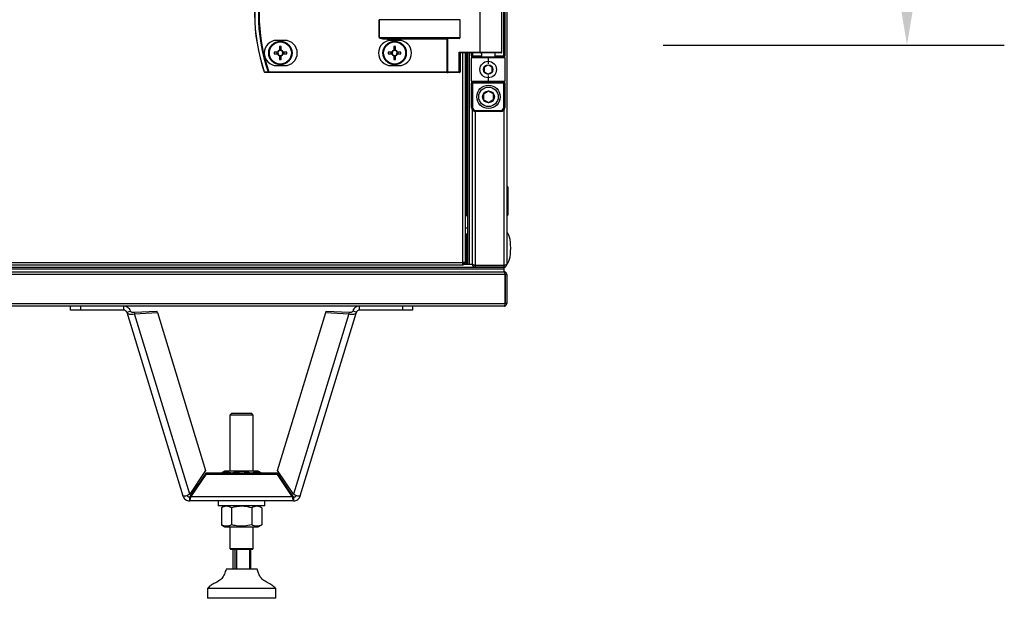
# Model space of a CAD drawing. Units: millimetres. Extents: x -7825 to 53664, y -11594 to -1526.
# Drawn here: x 25642 to 26148, y -10017 to -9720 of the extents above; entities that cross this region are included whole.
import ezdxf

# ---------------------------------------------------------------- set-up
doc = ezdxf.new("R2010")
doc.units = ezdxf.units.MM
doc.header["$PDSIZE"] = -1
doc.layers.add('РАЗМЕРЫ', color=7, linetype='Continuous', lineweight=25)
doc.styles.get("Standard").update_dxf_attribs({"font": 'isocteui.ttf', "width": 0.7, "height": 0.6})
doc.dimstyles.new('Копия Standard', dxfattribs={"dimtxt": 0.75, "dimasz": 0.3, "dimexe": 0.5, "dimexo": 0.2, "dimgap": 0.1, "dimtad": 1, "dimdec": 0, "dimzin": 0, "dimdsep": 46, "dimtxsty": 'Standard', "dimcen": 2, "dimclrd": 256, "dimclre": 256, "dimadec": 0, "dimazin": 0, "dimtfac": 1, "dimtdec": 0, "dimtofl": 0, "dimtmove": 0, "dimatfit": 3, "dimfxl": 1, "dimtolj": 1, "dimtzin": 0, "dimarcsym": 0})

# ---------------------------------------------------------------- blocks, each defined once
blk = doc.blocks.new('*D243')
at = {"layer": 'Defpoints', "color": 0, "transparency": 16777216}
for p in [(25952.91, -9332.5), (25952.91, -9732.5), (26098.15, -9732.5)]:
    blk.add_point(p, dxfattribs=at)
at = {"layer": 'РАЗМЕРЫ', "lineweight": -2, "transparency": 16777216}
for p, q in [((25972.91, -9332.5), (26148.15, -9332.5)), ((26098.15, -9362.5), (26098.15, -9702.5)), ((25972.91, -9732.5), (26148.15, -9732.5))]:
    blk.add_line(p, q, dxfattribs=at)
at = {"layer": 'РАЗМЕРЫ', "transparency": 16777216}
for points in [[(26093.15, -9362.5), (26103.15, -9362.5), (26098.15, -9332.5)], [(26093.15, -9702.5), (26103.15, -9702.5), (26098.15, -9732.5)]]:
    blk.add_solid(points, dxfattribs=at)
at = {"layer": 'РАЗМЕРЫ', "color": 0, "transparency": 16777216, "insert": (26050.65, -9532.5), "char_height": 0.6, "attachment_point": 5, "rotation": 90}
blk.add_mtext('\\A1;{\\fISOCTEUR|b0|i1|c238|p49;\\H125x;400}', dxfattribs=at)

msp = doc.modelspace()

# ---------------------------------------------------------------- linework, layer by layer
at = {"color": 7, "linetype": 'Continuous', "lineweight": 25}
for p, q in [((25892.53, -9221.6), (25892.53, -9845.16)), ((25878.77, -9736.2), (25878.77, -9697)), ((25889.97, -9736.2), (25889.97, -9697)), ((25890.97, -9738.1), (25890.97, -9695.1)), ((25891.47, -9695.1), (25891.47, -9738.1)), ((25826.99, -9719.5), (25826.95, -9719.5)), ((25826.95, -9728.7), (25826.95, -9719.5)), ((25868.64, -9719.5), (25826.99, -9719.5)), ((25826.99, -9719.5), (25826.99, -9728.7)), ((25868.64, -9728.7), (25868.64, -9719.5)), ((25778.39, -9730.1), (25774.39, -9730.1)), ((25775.78, -9733.34), (25775.78, -9735.16)), ((25776.6, -9735.16), (25776.6, -9733.34)), ((25826.99, -9728.7), (25826.95, -9728.7)), ((25826.99, -9728.7), (25868.64, -9728.7)), ((25837.09, -9730.1), (25833.09, -9730.1)), ((25868, -9729.1), (25833.66, -9729.1)), ((25833.66, -9729.1), (25833.66, -9729.5)), ((25861.84, -9729.5), (25833.66, -9729.5)), ((25834.48, -9733.34), (25834.48, -9735.16)), ((25835.3, -9735.16), (25835.3, -9733.34)), ((25861.84, -9746.2), (25861.84, -9729.5)), ((25862.08, -9729.26), (25862.08, -9746.2)), ((25774.75, -9736.19), (25772.93, -9736.19)), ((25772.93, -9737.01), (25774.75, -9737.01)), ((25774.29, -9736.19), (25774.29, -9737.01)), ((25776.6, -9734.7), (25775.78, -9734.7)), ((25775.78, -9738.04), (25775.78, -9739.87)), ((25775.78, -9738.51), (25776.6, -9738.51)), ((25776.6, -9739.87), (25776.6, -9738.04)), ((25779.45, -9736.19), (25777.63, -9736.19)), ((25777.63, -9737.01), (25779.45, -9737.01)), ((25778.09, -9737.01), (25778.09, -9736.19)), ((25833.45, -9736.19), (25831.63, -9736.19)), ((25831.63, -9737.01), (25833.45, -9737.01)), ((25832.99, -9736.19), (25832.99, -9737.01)), ((25835.3, -9734.7), (25834.48, -9734.7)), ((25834.48, -9738.04), (25834.48, -9739.87)), ((25834.48, -9738.51), (25835.3, -9738.51)), ((25835.3, -9739.87), (25835.3, -9738.04)), ((25838.15, -9736.19), (25836.33, -9736.19)), ((25836.33, -9737.01), (25838.15, -9737.01)), ((25836.79, -9737.01), (25836.79, -9736.19)), ((25868, -9736.2), (25878.77, -9736.2)), ((25868, -9746.2), (25868, -9736.2)), ((25879.01, -9736.6), (25868.56, -9736.6)), ((25868.64, -9736.6), (25868.64, -9746.2)), ((25871.39, -9844.16), (25871.39, -9736.6)), ((25872.53, -9845.03), (25872.53, -9736.6)), ((25873.33, -9845.03), (25873.33, -9736.6)), ((25873.33, -9845.1), (25873.33, -9736.6)), ((25874.47, -9738.1), (25874.47, -9736.6)), ((25874.47, -9738.1), (25874.97, -9738.1)), ((25874.47, -9738.1), (25874.47, -9739.1)), ((25874.97, -9738.6), (25874.97, -9738.1)), ((25874.97, -9738.6), (25882.97, -9738.6)), ((25889.57, -9736.6), (25879.01, -9736.6)), ((25879.47, -9736.6), (25879.47, -9738.6)), ((25882.97, -9739.1), (25882.97, -9738.6)), ((25882.97, -9738.6), (25890.97, -9738.6)), ((25886.47, -9738.6), (25886.47, -9736.6)), ((25890.97, -9738.6), (25890.97, -9738.1)), ((25891.47, -9738.1), (25890.97, -9738.1)), ((25891.47, -9739.1), (25891.47, -9738.1)), ((25774.39, -9743.1), (25778.39, -9743.1)), ((25833.09, -9743.1), (25837.09, -9743.1)), ((25882.97, -9739.1), (25874.47, -9739.1)), ((25874.47, -9751.1), (25874.47, -9739.1)), ((25882.97, -9739.1), (25882.97, -9742.1)), ((25891.47, -9739.1), (25882.97, -9739.1)), ((25891.47, -9739.1), (25891.47, -9751.1)), ((25770.24, -9746.2), (25861.84, -9746.2)), ((25770.24, -9746.2), (25770.24, -9746.6)), ((25861.84, -9746.6), (25770.24, -9746.6)), ((25862.08, -9746.2), (25861.84, -9746.2)), ((25861.84, -9746.2), (25861.84, -9746.6)), ((25861.84, -9746.6), (25862.32, -9746.6)), ((25862.08, -9746.2), (25868, -9746.2)), ((25868.24, -9746.6), (25862.32, -9746.6)), ((25868, -9746.2), (25868.64, -9746.2)), ((25882.97, -9748.1), (25882.97, -9751.1)), ((25874.47, -9751.1), (25882.97, -9751.1)), ((25874.47, -9751.1), (25874.47, -9752.1)), ((25874.97, -9752.1), (25874.47, -9752.1)), ((25874.47, -9764.6), (25874.47, -9752.1)), ((25882.97, -9751.6), (25874.97, -9751.6)), ((25874.97, -9752.1), (25874.97, -9751.6)), ((25890.97, -9752.1), (25874.97, -9752.1)), ((25874.97, -9752.1), (25874.97, -9764.6)), ((25882.97, -9751.1), (25891.47, -9751.1)), ((25882.97, -9751.1), (25882.97, -9751.6)), ((25890.97, -9751.6), (25882.97, -9751.6)), ((25890.97, -9751.6), (25890.97, -9752.1)), ((25891.47, -9752.1), (25890.97, -9752.1)), ((25890.97, -9764.6), (25890.97, -9752.1)), ((25891.47, -9752.1), (25891.47, -9751.1)), ((25891.47, -9752.1), (25891.47, -9764.6)), ((25874.97, -9764.6), (25874.47, -9764.6)), ((25874.83, -9845.09), (25874.83, -9765.74)), ((25876.47, -9766.1), (25889.47, -9766.1)), ((25876.47, -9766.1), (25876.47, -9766.6)), ((25889.47, -9766.6), (25876.47, -9766.6)), ((25889.47, -9766.6), (25889.47, -9766.1)), ((25891.47, -9764.6), (25890.97, -9764.6)), ((25893.03, -9805.35), (25892.53, -9805.35)), ((25893.03, -9805.35), (25893.03, -9819.85)), ((25871.39, -9819.7), (25872.53, -9819.7)), ((25872.53, -9820.2), (25871.39, -9820.2)), ((25892.53, -9819.85), (25893.03, -9819.85)), ((25872.53, -9826.6), (25871.33, -9826.6)), ((25871.66, -9845.1), (25871.66, -9829.56)), ((25871.73, -9829.63), (25871.73, -9845.1)), ((25379.1, -9844.16), (25869.95, -9844.16)), ((25871.39, -9844.16), (25869.95, -9844.16)), ((25869.95, -9845.6), (25869.95, -9844.16)), ((25870.58, -9844.71), (25869.95, -9844.71)), ((25870.49, -9844.8), (25869.95, -9844.8)), ((25870.49, -9844.8), (25870.49, -9845.1)), ((25870.58, -9844.71), (25870.58, -9844.16)), ((25871.37, -9844.71), (25870.58, -9844.71)), ((25871.37, -9844.71), (25871.37, -9844.16)), ((24594.03, -9847.4), (25891.03, -9847.4)), ((24608.79, -9846.6), (25876.27, -9846.6)), ((25242.53, -9846.6), (25876.27, -9846.6)), ((25242.53, -9847.4), (25890.96, -9847.4)), ((25242.53, -9848.9), (25891.02, -9848.9)), ((25869.95, -9845.6), (25379.1, -9845.6)), ((25870.29, -9845.6), (25869.95, -9845.6)), ((25870.29, -9845.1), (25874.85, -9845.1)), ((25872.53, -9845.03), (25873.33, -9845.03)), ((25872.53, -9845.03), (25872.53, -9845.1)), ((25873.33, -9845.1), (25874.83, -9845.1)), ((25874.83, -9845.1), (25874.83, -9845.09)), ((25876.27, -9845.73), (25891.09, -9845.73)), ((25876.27, -9845.8), (25876.27, -9846.6)), ((25891.09, -9845.8), (25876.27, -9845.8)), ((25876.27, -9846.6), (25891.09, -9846.6)), ((25890.96, -9846.6), (25890.96, -9847.4)), ((25891.02, -9848.9), (25891.03, -9848.9)), ((25891.03, -9845.73), (25891.03, -9845.8)), ((25891.03, -9846.6), (25891.03, -9847.4)), ((25891.03, -9847.4), (25891.03, -9848.9)), ((25891.09, -9848.9), (25891.03, -9848.9)), ((25891.09, -9846.6), (25891.09, -9845.8)), ((25891.4, -9849.5), (25891.53, -9849.5)), ((25891.53, -9849.5), (25891.53, -9849.9)), ((25891.66, -9850.34), (25242.53, -9850.34)), ((25891.66, -9850.34), (25891.66, -9865.16)), ((25891.73, -9850.34), (25892.53, -9850.34)), ((25891.73, -9865.16), (25891.73, -9850.34)), ((25892.53, -9850.34), (25892.53, -9865.16)), ((25242.53, -9865.16), (25891.66, -9865.16)), ((25892.53, -9865.16), (25891.73, -9865.16)), ((25891.09, -9866.6), (25242.53, -9866.6)), ((25668.41, -9868.6), (25668.41, -9866.6)), ((25673.41, -9868.6), (25668.41, -9868.6)), ((25673.41, -9866.6), (25673.41, -9868.6)), ((25695.74, -9868.6), (25673.41, -9868.6)), ((25695.74, -9868.6), (25695.74, -9866.6)), ((25697.27, -9869.74), (25699.19, -9869.15)), ((25697.27, -9869.74), (25726.11, -9964.05)), ((25701.03, -9869.71), (25712.77, -9869.12)), ((25701.03, -9869.71), (25701.28, -9870.52)), ((25701.28, -9870.52), (25713.02, -9869.93)), ((25713.02, -9869.93), (25712.77, -9869.12)), ((25713.02, -9869.93), (25737.8, -9950.97)), ((25774.76, -9950.97), (25799.54, -9869.93)), ((25786.44, -9964.05), (25815.28, -9869.74)), ((25799.54, -9869.93), (25799.78, -9869.12)), ((25799.54, -9869.93), (25811.28, -9870.52)), ((25799.78, -9869.12), (25811.52, -9869.71)), ((25811.52, -9869.71), (25811.28, -9870.52)), ((25815.28, -9869.74), (25813.37, -9869.15)), ((25816.81, -9868.6), (25816.81, -9866.6)), ((25839.15, -9868.6), (25816.81, -9868.6)), ((25839.15, -9868.6), (25839.15, -9866.6)), ((25844.15, -9868.6), (25839.15, -9868.6)), ((25844.15, -9866.6), (25844.15, -9868.6)), ((25891.53, -9865.66), (25891.53, -9865.8)), ((25729.62, -9963.21), (25701.28, -9870.52)), ((25811.28, -9870.52), (25782.94, -9963.21)), ((25751.28, -9921.6), (25750.28, -9922.6)), ((25750.28, -9922.6), (25750.28, -9951.3)), ((25762.28, -9922.6), (25750.28, -9922.6)), ((25751.28, -9921.6), (25761.28, -9921.6)), ((25762.28, -9922.6), (25761.28, -9921.6)), ((25762.28, -9951.3), (25762.28, -9922.6)), ((25737.8, -9950.97), (25729.62, -9963.21)), ((25782.94, -9963.21), (25774.76, -9950.97)), ((25737.92, -9952.38), (25730.25, -9963.59)), ((25737.92, -9953.11), (25730.25, -9964.32)), ((25737.92, -9953.11), (25737.92, -9952.38)), ((25774.63, -9952.38), (25737.92, -9952.38)), ((25774.63, -9953.11), (25737.92, -9953.11)), ((25747.73, -9951.3), (25745.89, -9952.37)), ((25745.89, -9952.38), (25745.89, -9952.37)), ((25764.83, -9951.3), (25747.73, -9951.3)), ((25751.08, -9952.38), (25751.08, -9952.37)), ((25761.47, -9952.38), (25761.47, -9952.37)), ((25766.67, -9952.37), (25764.83, -9951.3)), ((25766.67, -9952.38), (25766.67, -9952.37)), ((25774.63, -9953.11), (25774.63, -9952.38)), ((25782.31, -9963.59), (25774.63, -9952.38)), ((25782.31, -9964.32), (25774.63, -9953.11)), ((25729.55, -9964.6), (25729.55, -9966.6)), ((25730.25, -9963.59), (25730.25, -9964.32)), ((25730.25, -9964.32), (25782.31, -9964.32)), ((25782.31, -9963.59), (25782.31, -9964.32)), ((25783, -9964.6), (25783, -9966.6)), ((25783, -9966.6), (25729.55, -9966.6)), ((25744.28, -9966.6), (25744.28, -9969.1)), ((25756.28, -9969.1), (25744.28, -9969.1)), ((25747.73, -9969.1), (25745.89, -9970.17)), ((25745.89, -9970.17), (25745.89, -9978.84)), ((25751.08, -9970.17), (25751.08, -9978.84)), ((25768.28, -9969.1), (25756.28, -9969.1)), ((25761.47, -9970.17), (25761.47, -9978.84)), ((25766.67, -9970.17), (25764.83, -9969.1)), ((25766.67, -9970.17), (25766.67, -9978.84)), ((25768.28, -9969.1), (25768.28, -9966.6)), ((25745.89, -9978.84), (25747.73, -9979.9)), ((25747.73, -9979.9), (25764.83, -9979.9)), ((25750.28, -9979.9), (25750.28, -9991.1)), ((25762.28, -9991.1), (25762.28, -9979.9)), ((25764.83, -9979.9), (25766.67, -9978.84)), ((25750.28, -9991.1), (25750.78, -9991.6)), ((25750.28, -9991.1), (25757.44, -9991.1)), ((25757.34, -9991.6), (25750.78, -9991.6)), ((25751.68, -9991.6), (25751.68, -10001.6)), ((25753.03, -10001.6), (25753.03, -9991.6)), ((25753.61, -9991.6), (25753.61, -10001.6)), ((25761.78, -9991.6), (25757.34, -9991.6)), ((25757.44, -9991.1), (25762.28, -9991.1)), ((25760.48, -10001.6), (25760.48, -9991.6)), ((25760.88, -9991.6), (25760.88, -10001.6)), ((25761.78, -9991.6), (25762.28, -9991.1)), ((25764.28, -10001.6), (25748.28, -10001.6)), ((25738.78, -10011.6), (25738.78, -10016.6)), ((25773.78, -10011.6), (25738.78, -10011.6)), ((25773.78, -10016.6), (25773.78, -10011.6)), ((25773.78, -10016.6), (25738.78, -10016.6))]:
    msp.add_line(p, q, dxfattribs=at)
at = {"color": 8, "linetype": 'Continuous', "lineweight": 25}
for p, q in [((25869.95, -9844.16), (25869.95, -9736.6)), ((25871.89, -9736.6), (25871.89, -9819.7)), ((25874.97, -9736.6), (25874.97, -9738.1)), ((25874.97, -9738.1), (25879.47, -9738.1)), ((25878.77, -9736.2), (25889.97, -9736.2)), ((25886.47, -9738.1), (25890.97, -9738.1)), ((25876.27, -9766.59), (25876.27, -9845.73)), ((25891.09, -9845.73), (25891.09, -9765.78))]:
    msp.add_line(p, q, dxfattribs=at)
at = {"color": 7, "linetype": 'Continuous', "lineweight": 25, "flags": 128}
for points in [[(25862.08, -9729.26), (25862, -9729.34), (25861.92, -9729.42), (25861.84, -9729.5)], [(25878.77, -9736.2), (25878.78, -9736.28), (25878.79, -9736.36), (25878.81, -9736.43), (25878.84, -9736.49), (25878.88, -9736.54), (25878.92, -9736.57), (25878.96, -9736.6), (25879.01, -9736.6)], [(25770.24, -9746.2), (25770.19, -9746.22), (25770.13, -9746.24), (25770.08, -9746.26), (25770.03, -9746.28), (25769.98, -9746.29), (25769.94, -9746.31), (25769.91, -9746.32), (25769.89, -9746.33)], [(25862.08, -9746.2), (25862.08, -9746.28), (25862.1, -9746.36), (25862.12, -9746.43), (25862.15, -9746.49), (25862.18, -9746.54), (25862.23, -9746.57), (25862.27, -9746.6), (25862.32, -9746.6)], [(25868, -9746.2), (25868, -9746.28), (25868.02, -9746.36), (25868.04, -9746.43), (25868.07, -9746.49), (25868.1, -9746.54), (25868.15, -9746.57), (25868.19, -9746.6), (25868.24, -9746.6)], [(25871.73, -9833.88), (25871.69, -9833.91), (25871.66, -9833.94)], [(25871.66, -9839.86), (25871.69, -9839.89), (25871.73, -9839.93)]]:
    msp.add_lwpolyline(points, dxfattribs=at)
at = {"color": 7, "linetype": 'Continuous', "lineweight": 25}
for centre, radius in [((25776.19, -9736.6), 6), ((25776.19, -9736.6), 5.9), ((25776.19, -9736.6), 5.65), ((25834.89, -9736.6), 6), ((25834.89, -9736.6), 5.9), ((25834.89, -9736.6), 5.65), ((25882.97, -9745.1), 4.25), ((25882.97, -9745.1), 2.45), ((25883.13, -9759.1), 6), ((25883.13, -9759.1), 5), ((25883.13, -9759.1), 3.05)]:
    msp.add_circle(centre, radius, dxfattribs=at)
for centre, radius, start, end in [((25855.47, -9716.6), 92.5, 161.253, 198.747), ((25855.47, -9716.6), 92.48, 161.253, 198.747), ((25855.47, -9716.6), 90.6, 160.8473, 199.1527), ((25855.47, -9716.6), 90.22, 160.8473, 199.1527), ((25774.39, -9736.6), 6.5, 90, 270), ((25776.19, -9759.16), 25.82, 89.0902, 90.9098), ((25778.39, -9736.6), 6.5, 270, 90), ((25833.09, -9736.6), 6.5, 90, 270), ((25834.89, -9759.16), 25.82, 89.0903, 90.9097), ((25837.09, -9736.6), 6.5, 270, 90), ((25798.67, -9736.6), 25.74, 179.0875, 180.9125), ((25776.19, -9736.6), 1.5, 105.8897, 164.1103), ((25776.19, -9736.6), 1.5, 195.8897, 254.1103), ((25776.19, -9736.6), 1.28, 161.3257, 198.6743), ((25776.19, -9736.6), 1.28, 108.6743, 161.3257), ((25776.19, -9736.6), 1.28, 198.6743, 251.3257), ((25776.19, -9736.6), 1.28, 71.3257, 108.6743), ((25776.19, -9736.6), 1.28, 251.3257, 288.6743), ((25776.19, -9736.6), 1.5, 15.8897, 74.1103), ((25776.19, -9736.6), 1.28, 18.6743, 71.3257), ((25776.19, -9736.6), 1.5, 285.8897, 344.1103), ((25776.19, -9736.6), 1.28, 288.6743, 341.3257), ((25776.19, -9736.6), 1.28, 341.3257, 18.6743), ((25753.71, -9736.6), 25.74, 359.0875, 0.9125), ((25857.53, -9736.6), 25.9, 179.093, 180.907), ((25834.89, -9736.6), 1.5, 105.8897, 164.1103), ((25834.89, -9736.6), 1.5, 195.8897, 254.1103), ((25834.89, -9736.6), 1.28, 161.3257, 198.6743), ((25834.89, -9736.6), 1.28, 108.6743, 161.3257), ((25834.89, -9736.6), 1.28, 198.6743, 251.3257), ((25834.89, -9736.6), 1.28, 71.3257, 108.6743), ((25834.89, -9736.6), 1.28, 251.3257, 288.6743), ((25834.89, -9736.6), 1.5, 15.8897, 74.1103), ((25834.89, -9736.6), 1.28, 18.6743, 71.3257), ((25834.89, -9736.6), 1.5, 285.8897, 344.1103), ((25834.89, -9736.6), 1.28, 288.6743, 341.3257), ((25834.89, -9736.6), 1.28, 341.3257, 18.6743), ((25812.26, -9736.6), 25.9, 359.093, 0.907), ((25874.97, -9739.1), 0.5, 90, 180), ((25889.57, -9736.2), 0.4, 270, 0), ((25890.97, -9739.1), 0.5, 0, 90), ((25776.19, -9714.05), 25.82, 269.0902, 270.9098), ((25834.89, -9714.05), 25.82, 269.0903, 270.9097), ((25768.49, -9748.09), 1.86, 108.3773, 109.1198), ((25768.26, -9746.2), 0.4, 198.747, 270), ((25768.27, -9746.23), 0.377, 195.0643, 268.7196), ((25770.25, -9746.23), 0.377, 195.4151, 268.7298), ((25868.24, -9746.2), 0.4, 270, 0), ((25874.97, -9751.1), 0.5, 180, 270), ((25890.97, -9751.1), 0.5, 270, 0), ((25876.47, -9764.6), 2, 180, 270), ((25876.47, -9764.6), 1.5, 180, 270), ((25889.47, -9764.6), 1.5, 270, 0), ((25889.47, -9764.6), 2, 270, 0), ((25872.4, -9828.79), 1.07, 200.0614, 276.9637)]:
    msp.add_arc(centre, radius, start, end, dxfattribs=at)
for centre, major_axis, ratio, start_param, end_param in [((25833.66, -9728.7), (-6.71, 0), 0.119145, 0, 1.570796), ((25833.66, -9728.7), (6.67, 0), 0.059998, 3.141593, 4.712389), ((25862.5, -9729.5), (0.533, 0), 0.75, 1.570796, 2.498092), ((25868, -9728.7), (0.639, 0), 0.625512, 4.712389, 6.283185), ((25868.24, -9736.2), (-0.379, 0.379), 0.333333, 1.249046, 2.819842), ((25892.53, -9836.8), (0, 8), 0.25, 4.712389, 6.283185), ((25892.53, -9836.8), (0, -8), 0.25, 0, 1.570796)]:
    msp.add_ellipse(centre, major_axis=major_axis, ratio=ratio, start_param=start_param, end_param=end_param, dxfattribs=at)
for points, knots in [([(25774.98, -9736.19), (25774.98, -9736.19), (25774.92, -9736.19), (25774.83, -9736.19), (25774.76, -9736.19), (25774.75, -9736.19)], [0, 0, 0, 0, 0.001997, 0.886977, 1, 1, 1, 1]), ([(25774.75, -9737.01), (25774.76, -9737.01), (25774.83, -9737.01), (25774.92, -9737.01), (25774.98, -9737.01), (25774.98, -9737.01)], [0, 0, 0, 0, 0.113023, 0.998003, 1, 1, 1, 1]), ([(25775.78, -9735.16), (25775.78, -9735.17), (25775.78, -9735.25), (25775.78, -9735.32), (25775.78, -9735.39), (25775.78, -9735.39)], [0, 0, 0, 0, 0.113024, 0.998003, 1, 1, 1, 1]), ([(25775.78, -9737.82), (25775.78, -9737.82), (25775.78, -9737.88), (25775.78, -9737.96), (25775.78, -9738.04), (25775.78, -9738.04)], [0, 0, 0, 0, 0.001997, 0.886976, 1, 1, 1, 1]), ([(25776.6, -9735.39), (25776.6, -9735.39), (25776.6, -9735.32), (25776.6, -9735.25), (25776.6, -9735.17), (25776.6, -9735.16)], [0, 0, 0, 0, 0.001997, 0.886976, 1, 1, 1, 1]), ([(25776.6, -9738.04), (25776.6, -9738.04), (25776.6, -9737.96), (25776.6, -9737.88), (25776.6, -9737.82), (25776.6, -9737.82)], [0, 0, 0, 0, 0.113024, 0.998003, 1, 1, 1, 1]), ([(25777.63, -9736.19), (25777.62, -9736.19), (25777.55, -9736.19), (25777.47, -9736.19), (25777.4, -9736.19), (25777.4, -9736.19)], [0, 0, 0, 0, 0.113025, 0.998003, 1, 1, 1, 1]), ([(25777.4, -9737.01), (25777.4, -9737.01), (25777.47, -9737.01), (25777.55, -9737.01), (25777.62, -9737.01), (25777.63, -9737.01)], [0, 0, 0, 0, 0.001997, 0.886975, 1, 1, 1, 1]), ([(25833.68, -9736.19), (25833.68, -9736.19), (25833.61, -9736.19), (25833.53, -9736.19), (25833.46, -9736.19), (25833.45, -9736.19)], [0, 0, 0, 0, 0.001998, 0.886977, 1, 1, 1, 1]), ([(25833.45, -9737.01), (25833.46, -9737.01), (25833.53, -9737.01), (25833.61, -9737.01), (25833.68, -9737.01), (25833.68, -9737.01)], [0, 0, 0, 0, 0.113023, 0.998002, 1, 1, 1, 1]), ([(25834.48, -9735.16), (25834.48, -9735.17), (25834.48, -9735.25), (25834.48, -9735.32), (25834.48, -9735.39), (25834.48, -9735.39)], [0, 0, 0, 0, 0.113024, 0.998003, 1, 1, 1, 1]), ([(25834.48, -9737.82), (25834.48, -9737.82), (25834.48, -9737.88), (25834.48, -9737.96), (25834.48, -9738.04), (25834.48, -9738.04)], [0, 0, 0, 0, 0.001997, 0.886976, 1, 1, 1, 1]), ([(25835.3, -9735.39), (25835.3, -9735.39), (25835.3, -9735.32), (25835.3, -9735.25), (25835.3, -9735.17), (25835.3, -9735.16)], [0, 0, 0, 0, 0.001997, 0.886976, 1, 1, 1, 1]), ([(25835.3, -9738.04), (25835.3, -9738.04), (25835.3, -9737.96), (25835.3, -9737.88), (25835.3, -9737.82), (25835.3, -9737.82)], [0, 0, 0, 0, 0.113024, 0.998003, 1, 1, 1, 1]), ([(25836.33, -9736.19), (25836.32, -9736.19), (25836.25, -9736.19), (25836.17, -9736.19), (25836.1, -9736.19), (25836.1, -9736.19)], [0, 0, 0, 0, 0.113023, 0.998002, 1, 1, 1, 1]), ([(25836.1, -9737.01), (25836.1, -9737.01), (25836.17, -9737.01), (25836.25, -9737.01), (25836.32, -9737.01), (25836.33, -9737.01)], [0, 0, 0, 0, 0.001998, 0.886977, 1, 1, 1, 1]), ([(25882.97, -9742.79), (25882.61, -9743), (25881.94, -9743.39), (25881.28, -9743.77), (25880.97, -9743.95)], [0, 0, 0, 0, 0.534675, 1, 1, 1, 1]), ([(25884.97, -9743.95), (25884.61, -9743.74), (25883.94, -9743.36), (25883.28, -9742.97), (25882.97, -9742.79)], [0, 0, 0, 0, 0.534672, 1, 1, 1, 1]), ([(25767.9, -9746.32), (25768.25, -9746.33), (25768.91, -9746.33), (25769.57, -9746.33), (25769.89, -9746.33)], [0, 0, 0, 0, 0.525277, 1, 1, 1, 1]), ([(25770.24, -9746.6), (25769.93, -9746.6), (25769.27, -9746.6), (25768.6, -9746.6), (25768.26, -9746.6)], [0, 0, 0, 0, 0.4747231, 1, 1, 1, 1]), ([(25880.97, -9743.95), (25880.97, -9744.06), (25880.97, -9744.55), (25880.97, -9745.34), (25880.97, -9745.99), (25880.97, -9746.26)], [0, 0, 0, 0, 0.146419, 0.647715, 1, 1, 1, 1]), ([(25880.97, -9746.26), (25881.33, -9746.46), (25882, -9746.85), (25882.66, -9747.23), (25882.97, -9747.41)], [0, 0, 0, 0, 0.534657, 1, 1, 1, 1]), ([(25882.97, -9747.41), (25883.33, -9747.21), (25884, -9746.82), (25884.66, -9746.44), (25884.97, -9746.26)], [0, 0, 0, 0, 0.534668, 1, 1, 1, 1]), ([(25884.97, -9746.26), (25884.97, -9745.99), (25884.97, -9745.34), (25884.97, -9744.55), (25884.97, -9744.06), (25884.97, -9743.95)], [0, 0, 0, 0, 0.352285, 0.853581, 1, 1, 1, 1]), ([(25883.13, -9756.22), (25882.68, -9756.48), (25881.85, -9756.96), (25881.01, -9757.44), (25880.63, -9757.66)], [0, 0, 0, 0, 0.534688, 1, 1, 1, 1]), ([(25880.63, -9757.66), (25880.63, -9757.99), (25880.63, -9758.8), (25880.63, -9759.8), (25880.63, -9760.41), (25880.63, -9760.55)], [0, 0, 0, 0, 0.351958, 0.853177, 1, 1, 1, 1]), ([(25885.63, -9757.66), (25885.18, -9757.4), (25884.35, -9756.92), (25883.51, -9756.44), (25883.13, -9756.22)], [0, 0, 0, 0, 0.534688, 1, 1, 1, 1]), ([(25885.63, -9760.55), (25885.63, -9760.41), (25885.63, -9759.8), (25885.63, -9758.8), (25885.63, -9757.99), (25885.63, -9757.66)], [0, 0, 0, 0, 0.146823, 0.648042, 1, 1, 1, 1]), ([(25880.63, -9760.55), (25881.07, -9760.81), (25881.91, -9761.29), (25882.74, -9761.77), (25883.13, -9761.99)], [0, 0, 0, 0, 0.53467, 1, 1, 1, 1]), ([(25883.13, -9761.99), (25883.57, -9761.73), (25884.41, -9761.25), (25885.24, -9760.77), (25885.63, -9760.55)], [0, 0, 0, 0, 0.534688, 1, 1, 1, 1]), ([(25876.27, -9845.73), (25876.1, -9845.69), (25875.76, -9845.59), (25875.32, -9845.45), (25874.99, -9845.3), (25874.84, -9845.19), (25874.83, -9845.12), (25874.83, -9845.09)], [0, 0, 0, 0, 0.223147, 0.446326, 0.669516, 0.892689, 1, 1, 1, 1]), ([(25874.83, -9845.16), (25874.84, -9845.33), (25874.88, -9845.67), (25875.15, -9846.11), (25875.54, -9846.44), (25875.94, -9846.59), (25876.19, -9846.6), (25876.27, -9846.6)], [0, 0, 0, 0, 0.223147, 0.446322, 0.669493, 0.892686, 1, 1, 1, 1]), ([(25875.8, -9845.6), (25875.81, -9845.6), (25875.86, -9845.68), (25876.02, -9845.77), (25876.19, -9845.79), (25876.27, -9845.8)], [0, 0, 0, 0, 0.045155, 0.522623, 1, 1, 1, 1]), ([(25891.02, -9848.9), (25891.06, -9848.92), (25891.16, -9848.96), (25891.3, -9849.22), (25891.45, -9849.61), (25891.56, -9850.02), (25891.63, -9850.26), (25891.66, -9850.34)], [0, 0, 0, 0, 0.2231467, 0.4463219, 0.6694931, 0.8926929, 1, 1, 1, 1]), ([(25892.53, -9845.16), (25892.51, -9845.21), (25892.46, -9845.31), (25892.13, -9845.45), (25891.65, -9845.59), (25891.28, -9845.69), (25891.09, -9845.73)], [0, 0, 0, 0, 0.249992, 0.499998, 0.749981, 1, 1, 1, 1]), ([(25891.09, -9846.6), (25891.28, -9846.58), (25891.65, -9846.54), (25892.13, -9846.21), (25892.46, -9845.73), (25892.51, -9845.35), (25892.53, -9845.16)], [0, 0, 0, 0, 0.2500195, 0.500005, 0.7500049, 1, 1, 1, 1]), ([(25891.09, -9845.8), (25891.17, -9845.79), (25891.33, -9845.77), (25891.5, -9845.68), (25891.55, -9845.61), (25891.55, -9845.6)], [0, 0, 0, 0, 0.485337, 0.970718, 1, 1, 1, 1]), ([(25892.53, -9850.34), (25892.51, -9850.18), (25892.48, -9849.84), (25892.21, -9849.4), (25891.82, -9849.07), (25891.42, -9848.92), (25891.17, -9848.91), (25891.09, -9848.9)], [0, 0, 0, 0, 0.223147, 0.446322, 0.6695, 0.892693, 1, 1, 1, 1]), ([(25891.73, -9850.34), (25891.72, -9850.26), (25891.69, -9850.1), (25891.61, -9849.93), (25891.53, -9849.89), (25891.53, -9849.88)], [0, 0, 0, 0, 0.485312, 0.970679, 1, 1, 1, 1]), ([(25891.66, -9865.16), (25891.61, -9865.35), (25891.51, -9865.73), (25891.37, -9866.21), (25891.23, -9866.54), (25891.13, -9866.58), (25891.09, -9866.6)], [0, 0, 0, 0, 0.24999, 0.499997, 0.750004, 1, 1, 1, 1]), ([(25891.09, -9866.6), (25891.28, -9866.58), (25891.65, -9866.54), (25892.13, -9866.21), (25892.46, -9865.73), (25892.51, -9865.35), (25892.53, -9865.16)], [0, 0, 0, 0, 0.250019, 0.499999, 0.750005, 1, 1, 1, 1]), ([(25891.53, -9865.62), (25891.53, -9865.62), (25891.61, -9865.57), (25891.69, -9865.41), (25891.72, -9865.25), (25891.73, -9865.16)], [0, 0, 0, 0, 0.029317, 0.51466, 1, 1, 1, 1]), ([(25699.19, -9869.15), (25699.02, -9868.76), (25698.69, -9867.96), (25697.7, -9867.1), (25696.67, -9866.66), (25695.99, -9866.62), (25695.74, -9866.6)], [0, 0, 0, 0, 0.279004, 0.558036, 0.83708, 1, 1, 1, 1]), ([(25697.27, -9869.74), (25697.21, -9869.58), (25697.08, -9869.26), (25696.71, -9868.9), (25696.25, -9868.65), (25695.91, -9868.62), (25695.74, -9868.6)], [0, 0, 0, 0, 0.249995, 0.500001, 0.749998, 1, 1, 1, 1]), ([(25697.27, -9869.74), (25697.39, -9869.94), (25697.63, -9870.36), (25698.61, -9870.69), (25699.88, -9870.77), (25700.81, -9870.61), (25701.28, -9870.52)], [0, 0, 0, 0, 0.250003, 0.500005, 0.750002, 1, 1, 1, 1]), ([(25699.19, -9869.15), (25699.25, -9869.26), (25699.36, -9869.48), (25699.81, -9869.68), (25700.39, -9869.77), (25700.82, -9869.73), (25701.03, -9869.71)], [0, 0, 0, 0, 0.249998, 0.500002, 0.750008, 1, 1, 1, 1]), ([(25811.28, -9870.52), (25811.74, -9870.61), (25812.68, -9870.77), (25813.95, -9870.69), (25814.92, -9870.36), (25815.16, -9869.94), (25815.28, -9869.74)], [0, 0, 0, 0, 0.249999, 0.5, 0.749999, 1, 1, 1, 1]), ([(25811.52, -9869.71), (25811.74, -9869.73), (25812.16, -9869.77), (25812.74, -9869.68), (25813.19, -9869.48), (25813.31, -9869.26), (25813.37, -9869.15)], [0, 0, 0, 0, 0.250003, 0.500007, 0.750003, 1, 1, 1, 1]), ([(25816.81, -9866.6), (25816.38, -9866.65), (25815.53, -9866.74), (25814.41, -9867.43), (25813.69, -9868.29), (25813.46, -9868.92), (25813.37, -9869.15)], [0, 0, 0, 0, 0.279002, 0.558042, 0.837076, 1, 1, 1, 1]), ([(25816.81, -9868.6), (25816.64, -9868.62), (25816.3, -9868.65), (25815.84, -9868.9), (25815.47, -9869.26), (25815.35, -9869.58), (25815.28, -9869.74)], [0, 0, 0, 0, 0.249991, 0.499996, 0.750006, 1, 1, 1, 1]), ([(25745.89, -9952.37), (25746.34, -9952.13), (25747.25, -9951.66), (25748.6, -9951.49), (25749.89, -9951.74), (25750.68, -9952.16), (25751.08, -9952.37)], [0, 0, 0, 0, 0.264606, 0.534947, 0.765343, 1, 1, 1, 1]), ([(25761.47, -9952.37), (25760.19, -9952.05), (25758.04, -9951.53), (25754.92, -9951.55), (25752.75, -9951.91), (25751.48, -9952.26), (25751.08, -9952.37)], [0, 0, 0, 0, 0.37483, 0.625485, 0.882904, 1, 1, 1, 1]), ([(25761.47, -9952.37), (25761.92, -9952.13), (25762.84, -9951.66), (25764.19, -9951.49), (25765.48, -9951.74), (25766.27, -9952.16), (25766.67, -9952.37)], [0, 0, 0, 0, 0.264606, 0.534947, 0.765343, 1, 1, 1, 1]), ([(25729.62, -9963.21), (25729.24, -9963.41), (25728.49, -9963.8), (25727.43, -9964.13), (25726.62, -9964.26), (25726.2, -9964.2), (25726.13, -9964.09), (25726.11, -9964.05)], [0, 0, 0, 0, 0.22158, 0.443182, 0.664784, 0.886384, 1, 1, 1, 1]), ([(25726.11, -9964.05), (25726.26, -9964.41), (25726.55, -9965.12), (25727.38, -9965.94), (25728.4, -9966.5), (25729.17, -9966.57), (25729.55, -9966.6)], [0, 0, 0, 0, 0.249994, 0.499996, 0.749999, 1, 1, 1, 1]), ([(25728.21, -9963.85), (25728.22, -9963.88), (25728.3, -9964.06), (25728.59, -9964.3), (25729.04, -9964.56), (25729.38, -9964.59), (25729.55, -9964.6)], [0, 0, 0, 0, 0.0502437, 0.366815, 0.683406, 1, 1, 1, 1]), ([(25729.55, -9964.6), (25729.61, -9964.59), (25729.73, -9964.56), (25729.9, -9964.34), (25730.07, -9964.02), (25730.19, -9963.73), (25730.25, -9963.59)], [0, 0, 0, 0, 0.249999, 0.499982, 0.750003, 1, 1, 1, 1]), ([(25729.55, -9966.6), (25729.61, -9966.57), (25729.73, -9966.51), (25729.9, -9966.02), (25730.07, -9965.29), (25730.19, -9964.64), (25730.25, -9964.32)], [0, 0, 0, 0, 0.249993, 0.5, 0.749999, 1, 1, 1, 1]), ([(25782.31, -9963.59), (25782.37, -9963.73), (25782.48, -9964.02), (25782.66, -9964.34), (25782.83, -9964.56), (25782.94, -9964.59), (25783, -9964.6)], [0, 0, 0, 0, 0.25, 0.500023, 0.749998, 1, 1, 1, 1]), ([(25782.31, -9964.32), (25782.37, -9964.64), (25782.48, -9965.29), (25782.66, -9966.02), (25782.83, -9966.51), (25782.94, -9966.57), (25783, -9966.6)], [0, 0, 0, 0, 0.250001, 0.500001, 0.750006, 1, 1, 1, 1]), ([(25786.44, -9964.05), (25786.38, -9964.12), (25786.25, -9964.25), (25785.57, -9964.22), (25784.63, -9963.99), (25783.69, -9963.62), (25783.13, -9963.31), (25782.94, -9963.21)], [0, 0, 0, 0, 0.221585, 0.443183, 0.664779, 0.886383, 1, 1, 1, 1]), ([(25783, -9964.6), (25783.17, -9964.59), (25783.51, -9964.56), (25783.96, -9964.3), (25784.25, -9964.06), (25784.33, -9963.88), (25784.34, -9963.85)], [0, 0, 0, 0, 0.316473, 0.632942, 0.949363, 1, 1, 1, 1]), ([(25783, -9966.6), (25783.38, -9966.57), (25784.15, -9966.5), (25785.18, -9965.94), (25786.01, -9965.12), (25786.3, -9964.41), (25786.44, -9964.05)], [0, 0, 0, 0, 0.250006, 0.500014, 0.75001, 1, 1, 1, 1]), ([(25751.08, -9970.17), (25750.63, -9969.93), (25749.72, -9969.46), (25748.37, -9969.29), (25747.08, -9969.54), (25746.28, -9969.96), (25745.89, -9970.17)], [0, 0, 0, 0, 0.264608, 0.534947, 0.765345, 1, 1, 1, 1]), ([(25761.47, -9970.17), (25760.19, -9969.85), (25758.04, -9969.33), (25754.92, -9969.35), (25752.75, -9969.71), (25751.48, -9970.06), (25751.08, -9970.17)], [0, 0, 0, 0, 0.3748294, 0.6254852, 0.8829052, 1, 1, 1, 1]), ([(25766.67, -9970.17), (25766.22, -9969.93), (25765.31, -9969.46), (25763.96, -9969.29), (25762.66, -9969.54), (25761.87, -9969.96), (25761.47, -9970.17)], [0, 0, 0, 0, 0.264608, 0.534947, 0.765345, 1, 1, 1, 1]), ([(25751.08, -9978.84), (25750.63, -9979.07), (25749.72, -9979.54), (25748.37, -9979.71), (25747.08, -9979.46), (25746.28, -9979.05), (25745.89, -9978.84)], [0, 0, 0, 0, 0.264608, 0.534947, 0.765345, 1, 1, 1, 1]), ([(25761.47, -9978.84), (25760.19, -9979.15), (25758.04, -9979.68), (25754.92, -9979.65), (25752.75, -9979.29), (25751.48, -9978.95), (25751.08, -9978.84)], [0, 0, 0, 0, 0.3748294, 0.6254852, 0.8829052, 1, 1, 1, 1]), ([(25766.67, -9978.84), (25766.22, -9979.07), (25765.31, -9979.54), (25763.96, -9979.71), (25762.66, -9979.46), (25761.87, -9979.05), (25761.47, -9978.84)], [0, 0, 0, 0, 0.264608, 0.534947, 0.765345, 1, 1, 1, 1]), ([(25748.28, -10001.6), (25748.02, -10002.47), (25747.52, -10004.18), (25746.15, -10006.54), (25744.11, -10008.04), (25742.05, -10009.05), (25740.14, -10010.01), (25739.23, -10011.07), (25738.78, -10011.6)], [0, 0, 0, 0, 0.189728, 0.372509, 0.559747, 0.709254, 0.855078, 1, 1, 1, 1]), ([(25773.78, -10011.6), (25773.18, -10010.95), (25771.96, -10009.63), (25769.44, -10008.6), (25767.31, -10007.28), (25765.75, -10005.57), (25764.88, -10003.63), (25764.48, -10002.29), (25764.28, -10001.6)], [0, 0, 0, 0, 0.183653, 0.371655, 0.561014, 0.705215, 0.850316, 1, 1, 1, 1])]:
    msp.add_open_spline(points, degree=3, knots=knots, dxfattribs=at)

# ---------------------------------------------------------------- dimensions: what is measured, and where the dimension line sits
at = {"layer": 'РАЗМЕРЫ'}
dim = msp.add_linear_dim(base=(26098.15, -9732.5), p1=(25952.91, -9332.5), p2=(25952.91, -9732.5), angle=90, text='{\\fISOCTEUR|b0|i1|c238|p49;\\H125x;400}', dimstyle='Копия Standard', override={"dimscale": 100, "dimsah": 1}, dxfattribs=at)
dim.commit()
dim.dimension.update_dxf_attribs({"geometry": '*D243', "text_midpoint": (26050.65, -9532.5)})

doc.saveas('drawing.dxf')
